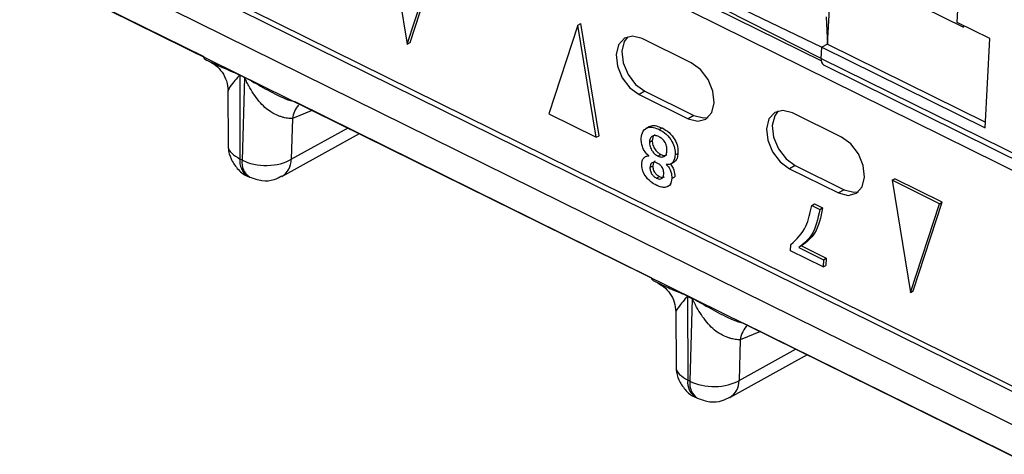
# Model space of a CAD drawing. Units: millimetres. Extents: x 17 to 584, y 10 to 410.
# Drawn here: x 504 to 509, y 210 to 212 of the extents above; entities that cross this region are included whole.
import ezdxf

# ---------------------------------------------------------------- set-up
doc = ezdxf.new("R2010")
doc.units = ezdxf.units.MM
doc.dimstyles.new('SLDDIMSTYLE2', dxfattribs={"dimtxt": 0.18, "dimasz": 0.9, "dimexe": 0, "dimexo": 0.0625, "dimgap": 0, "dimtad": 0, "dimtih": 1, "dimtoh": 1, "dimdec": 0, "dimrnd": 1e-09, "dimzin": 0, "dimdsep": 46, "dimtxsty": 'Standard', "dimblk1": 'DOT', "dimblk2": 'DOT', "dimsah": 1, "dimcen": 0.09, "dimadec": 0, "dimazin": 0, "dimtfac": 0.9, "dimtdec": 0, "dimtofl": 0, "dimtmove": 0, "dimatfit": 3, "dimldrblk": 'DOT', "dimfxl": 1, "dimfrac": 2, "dimtolj": 1, "dimtzin": 0, "dimarcsym": 0})

# ---------------------------------------------------------------- blocks, each defined once
blk = doc.blocks.new('_Dot')
at = {"color": 0, "linetype": 'ByBlock', "lineweight": -2}
blk.add_line((-0.5, 0), (-1, 0), dxfattribs=at)
at = {"color": 0, "linetype": 'ByBlock', "const_width": 0.5}
blk.add_lwpolyline([(-0.25, 0, 1), (0.25, 0, 1)], format="xyb", close=True, dxfattribs=at)

msp = doc.modelspace()

# ---------------------------------------------------------------- linework, layer by layer
at = {"color": 7, "linetype": 'Continuous', "lineweight": 25}
for p, q in [((468.5774, 229.8927), (531.8489, 198.6435)), ((476.5595, 226.248), (532.1605, 198.7872)), ((476.6237, 226.2413), (532.0898, 198.8471)), ((532.0935, 198.6674), (476.4926, 226.1282)), ((501.6722, 214.8624), (511.3391, 210.0879)), ((503.5412, 212.6262), (505.1791, 211.8173)), ((508.6398, 211.9734), (508.6649, 212.4519)), ((506.0297, 212.3896), (506.1141, 211.8746)), ((506.1141, 211.8746), (506.247, 212.2823)), ((506.1273, 211.8818), (506.2601, 212.2896)), ((508.1389, 212.2133), (508.6681, 211.952)), ((508.015, 211.8086), (507.2649, 212.1892)), ((507.2916, 212.211), (508.0177, 211.8599)), ((507.3012, 212.15), (508.0155, 211.7972)), ((508.0441, 211.8745), (508.0576, 212.1308)), ((508.0376, 211.9992), (508.0441, 211.8745)), ((506.8971, 211.9612), (506.7643, 211.5535)), ((506.8971, 211.9612), (506.9103, 211.9685)), ((506.9815, 211.4462), (506.8971, 211.9612)), ((506.9947, 211.4534), (506.9103, 211.9685)), ((508.7899, 211.8993), (508.6398, 211.9734)), ((508.6681, 211.952), (508.6685, 211.9593)), ((508.6685, 211.9593), (508.6681, 211.952)), ((507.4176, 211.7881), (507.1924, 211.8993)), ((508.7684, 211.4892), (508.7899, 211.8993)), ((506.1141, 211.8746), (506.1273, 211.8818)), ((508.015, 211.8086), (508.0177, 211.8599)), ((508.0441, 211.8745), (508.0177, 211.8599)), ((508.0177, 211.8599), (508.7684, 211.4892)), ((508.0441, 211.8745), (508.7698, 211.5161)), ((508.015, 211.8086), (509.6289, 211.0115)), ((508.028, 211.7767), (509.6419, 210.9796)), ((505.3443, 211.733), (505.366, 211.7223)), ((505.3659, 211.7203), (505.3443, 211.7309)), ((505.3443, 211.7309), (505.3456, 211.3463)), ((505.3659, 211.7203), (505.3552, 211.3415)), ((505.2904, 211.6619), (505.2913, 211.4079)), ((507.2053, 211.6575), (507.1789, 211.643)), ((507.1789, 211.643), (507.4041, 211.5317)), ((507.2053, 211.6575), (507.4305, 211.5463)), ((505.598, 211.6104), (507.2359, 210.8014)), ((506.7643, 211.5535), (506.9815, 211.4462)), ((507.4305, 211.5463), (507.4041, 211.5317)), ((508.1082, 211.447), (507.883, 211.5582)), ((505.5862, 211.532), (505.5809, 211.3452)), ((507.2261, 211.4953), (507.2096, 211.4862)), ((507.2707, 211.482), (507.2839, 211.4893)), ((505.5383, 211.2668), (505.8949, 211.4637)), ((506.9815, 211.4462), (506.9947, 211.4534)), ((507.2257, 211.4245), (507.2389, 211.4318)), ((507.2239, 211.3604), (507.2065, 211.3567)), ((507.2647, 211.3602), (507.2779, 211.3675)), ((507.3441, 211.365), (507.3572, 211.3723)), ((505.3552, 211.3415), (505.3456, 211.3463)), ((507.2285, 211.3081), (507.2417, 211.3154)), ((507.3225, 211.3233), (507.3389, 211.3324)), ((507.8959, 211.3164), (507.8695, 211.3019)), ((507.8959, 211.3164), (508.1211, 211.2052)), ((505.3804, 211.2682), (505.3901, 211.2634)), ((507.2592, 211.2584), (507.2724, 211.2657)), ((507.3295, 211.257), (507.3427, 211.2643)), ((507.8695, 211.3019), (508.0947, 211.1907)), ((507.3091, 211.2196), (507.3256, 211.2287)), ((508.3403, 211.2485), (508.3534, 211.2557)), ((508.5575, 211.1412), (508.3403, 211.2485)), ((508.3403, 211.2485), (508.4246, 210.7334)), ((508.5707, 211.1484), (508.3534, 211.2557)), ((508.1211, 211.2052), (508.0947, 211.1907)), ((507.9711, 211.1328), (507.9842, 211.14)), ((507.9711, 211.1328), (508.0083, 211.1144)), ((507.9842, 211.14), (508.0215, 211.1216)), ((508.4246, 210.7334), (508.5575, 211.1412)), ((508.4378, 210.7407), (508.5707, 211.1484)), ((508.5575, 211.1412), (508.5707, 211.1484)), ((508.0083, 211.1144), (508.0215, 211.1216)), ((507.8744, 210.9242), (507.876, 210.9534)), ((507.9246, 210.947), (508.0382, 210.8908)), ((508.0233, 210.8507), (507.8744, 210.9242)), ((507.9114, 210.9397), (508.0251, 210.8836)), ((508.0251, 210.8836), (508.0233, 210.8507)), ((508.0233, 210.8507), (508.0365, 210.858)), ((508.0251, 210.8836), (508.0382, 210.8908)), ((508.0382, 210.8908), (508.0365, 210.858)), ((508.4246, 210.7334), (508.4378, 210.7407)), ((507.4011, 210.7172), (507.4228, 210.7065)), ((507.4227, 210.7044), (507.4011, 210.7151)), ((507.4011, 210.7151), (507.4024, 210.3305)), ((507.4227, 210.7044), (507.412, 210.3257)), ((507.3472, 210.6461), (507.3481, 210.3921)), ((507.6548, 210.5946), (509.2927, 209.7856)), ((507.643, 210.5162), (507.6377, 210.3293)), ((507.5951, 210.251), (507.9517, 210.4479)), ((507.412, 210.3257), (507.4024, 210.3305)), ((507.4372, 210.2523), (507.4469, 210.2476))]:
    msp.add_line(p, q, dxfattribs=at)
at = {"color": 8, "linetype": 'Continuous', "lineweight": 25}
for p, q in [((505.6797, 211.57), (505.5862, 211.532)), ((505.5809, 211.3452), (505.8425, 211.4896)), ((507.7365, 210.5542), (507.643, 210.5162)), ((507.6377, 210.3293), (507.8993, 210.4738))]:
    msp.add_line(p, q, dxfattribs=at)
at = {"color": 7, "linetype": 'Continuous', "lineweight": 25, "flags": 128}
for points in [[(507.1924, 211.8993), (507.1488, 211.9108), (507.1108, 211.9011), (507.0842, 211.8716), (507.0731, 211.8267), (507.0791, 211.7735), (507.1013, 211.7198), (507.1364, 211.674), (507.1789, 211.643)], [(507.1272, 211.9082), (507.1106, 211.8861), (507.0994, 211.8413), (507.1054, 211.788), (507.1277, 211.7344), (507.1627, 211.6886), (507.2053, 211.6575)], [(507.4041, 211.5317), (507.4477, 211.5202), (507.4857, 211.53), (507.5123, 211.5595), (507.5235, 211.6043), (507.5175, 211.6576), (507.4952, 211.7112), (507.4602, 211.757), (507.4176, 211.7881)], [(507.4305, 211.5463), (507.4741, 211.5348), (507.4957, 211.5374)], [(507.883, 211.5582), (507.8394, 211.5697), (507.8014, 211.56), (507.7748, 211.5305), (507.7637, 211.4857), (507.7697, 211.4324), (507.7919, 211.3787), (507.827, 211.3329), (507.8695, 211.3019)], [(507.8178, 211.5671), (507.8012, 211.545), (507.79, 211.5002), (507.796, 211.4469), (507.8183, 211.3933), (507.8533, 211.3475), (507.8959, 211.3164)], [(508.0947, 211.1907), (508.1383, 211.1791), (508.1763, 211.1889), (508.2029, 211.2184), (508.2141, 211.2632), (508.2081, 211.3165), (508.1859, 211.3701), (508.1508, 211.4159), (508.1082, 211.447)], [(508.1211, 211.2052), (508.1647, 211.1937), (508.1863, 211.1963)]]:
    msp.add_lwpolyline(points, dxfattribs=at)
at = {"color": 7, "linetype": 'Continuous', "lineweight": 25}
for centre, radius, start, end in [((508.0464, 211.8028), 0.032, 169.4439, 234.7695), ((505.1764, 211.733), 0.1679, 359.2881, 359.9855), ((505.1981, 211.7223), 0.1679, 359.2881, 359.9855), ((507.2332, 210.7172), 0.1679, 359.2881, 359.9855), ((507.2549, 210.7065), 0.1679, 359.2881, 359.9855)]:
    msp.add_arc(centre, radius, start, end, dxfattribs=at)
at = {"color": 8, "linetype": 'Continuous', "lineweight": 25}
for centre, radius, start, end in [((505.7154, 211.5106), 0.131, 140.8998, 170.5981), ((505.4258, 211.3352), 0.081, 172.1352, 235.9316), ((505.4327, 211.3292), 0.0784, 170.9664, 237.1285), ((505.491, 211.3433), 0.0899, 301.7327, 1.1935), ((507.7656, 210.4975), 0.1241, 135.1577, 171.3664), ((507.4826, 210.3194), 0.081, 172.1352, 235.9316), ((507.4895, 210.3134), 0.0784, 170.9634, 237.1034), ((507.5478, 210.3275), 0.0899, 301.7337, 1.1917)]:
    msp.add_arc(centre, radius, start, end, dxfattribs=at)
at = {"color": 7, "linetype": 'Continuous', "lineweight": 25}
for points, knots in [([(505.1791, 211.8173), (505.1788, 211.8167), (505.1768, 211.8112), (505.1857, 211.804), (505.2014, 211.7969), (505.2061, 211.7948)], [0, 0, 0, 0, 0.1279511, 0.7350392, 1, 1, 1, 1]), ([(505.2061, 211.7948), (505.2133, 211.7897), (505.2366, 211.777), (505.2652, 211.7455), (505.2862, 211.7053), (505.2891, 211.6749), (505.2906, 211.6596)], [0, 0, 0, 0, 0.2226659, 0.4700745, 0.7334188, 1, 1, 1, 1]), ([(505.5862, 211.532), (505.5826, 211.5319), (505.5754, 211.5318), (505.5634, 211.5332), (505.5505, 211.5357), (505.5367, 211.5396), (505.5159, 211.5472), (505.4893, 211.5603), (505.4584, 211.5834), (505.4322, 211.6123), (505.4072, 211.6457), (505.3885, 211.6769), (505.3775, 211.6985), (505.3721, 211.7095), (505.3695, 211.7144), (505.3677, 211.7182), (505.3664, 211.7198), (505.3659, 211.7203)], [0, 0, 0, 0, 0.050462, 0.101886, 0.154328, 0.207844, 0.262483, 0.389943, 0.499247, 0.623645, 0.749308, 0.8747, 0.946225, 0.963648, 0.982194, 0.994502, 1, 1, 1, 1]), ([(507.1882, 211.442), (507.1902, 211.4538), (507.1943, 211.4775), (507.218, 211.4928), (507.2448, 211.4928), (507.2621, 211.4856), (507.2707, 211.482)], [0, 0, 0, 0, 0.2791713, 0.5583189, 0.7789968, 1, 1, 1, 1]), ([(507.2261, 211.4953), (507.2284, 211.4945), (507.2368, 211.5017), (507.2583, 211.4995), (507.2754, 211.4927), (507.2839, 211.4893)], [0, 0, 0, 0, 0.183587, 0.591493, 1, 1, 1, 1]), ([(507.2839, 211.4893), (507.2949, 211.483), (507.3167, 211.4703), (507.3429, 211.4384), (507.3569, 211.4027), (507.3571, 211.3824), (507.3572, 211.3723)], [0, 0, 0, 0, 0.28059, 0.55968, 0.779604, 1, 1, 1, 1]), ([(507.2691, 211.4491), (507.2631, 211.4514), (507.2511, 211.4559), (507.2366, 211.4512), (507.2278, 211.4399), (507.2264, 211.4296), (507.2257, 211.4245)], [0, 0, 0, 0, 0.2799718, 0.5594334, 0.7795773, 1, 1, 1, 1]), ([(507.2527, 211.4575), (507.2516, 211.4573), (507.2466, 211.456), (507.2411, 211.4468), (507.2397, 211.4368), (507.2389, 211.4318)], [0, 0, 0, 0, 0.1135025, 0.5564708, 1, 1, 1, 1]), ([(507.3066, 211.3849), (507.3065, 211.3919), (507.3064, 211.4058), (507.2963, 211.4265), (507.2829, 211.4411), (507.2737, 211.4465), (507.2691, 211.4491)], [0, 0, 0, 0, 0.280326, 0.558778, 0.779218, 1, 1, 1, 1]), ([(507.2707, 211.482), (507.2817, 211.4757), (507.3035, 211.4631), (507.3297, 211.4311), (507.3437, 211.3954), (507.3439, 211.3751), (507.3441, 211.365)], [0, 0, 0, 0, 0.28059, 0.55968, 0.779604, 1, 1, 1, 1]), ([(505.2919, 211.411), (505.2918, 211.4055), (505.2917, 211.3839), (505.3028, 211.345), (505.3323, 211.3016), (505.3613, 211.2738), (505.3804, 211.2685), (505.381, 211.2683)], [0, 0, 0, 0, 0.093151, 0.364756, 0.664826, 0.988395, 1, 1, 1, 1]), ([(507.2239, 211.3604), (507.2176, 211.3663), (507.205, 211.3779), (507.1899, 211.4082), (507.1888, 211.4292), (507.1882, 211.442)], [0, 0, 0, 0, 0.280575, 0.5610022, 1, 1, 1, 1]), ([(507.2257, 211.4245), (507.2262, 211.4174), (507.2272, 211.4032), (507.2379, 211.3833), (507.251, 211.3685), (507.2601, 211.363), (507.2647, 211.3602)], [0, 0, 0, 0, 0.279187, 0.558703, 0.779395, 1, 1, 1, 1]), ([(507.2389, 211.4318), (507.2394, 211.4247), (507.2404, 211.4105), (507.2511, 211.3906), (507.2642, 211.3758), (507.2733, 211.3703), (507.2779, 211.3675)], [0, 0, 0, 0, 0.279187, 0.558703, 0.779395, 1, 1, 1, 1]), ([(507.1909, 211.3255), (507.1918, 211.3312), (507.1935, 211.3428), (507.2019, 211.3538), (507.212, 211.3606), (507.2199, 211.3605), (507.2239, 211.3604)], [0, 0, 0, 0, 0.279747, 0.5598383, 0.7800334, 1, 1, 1, 1]), ([(507.2647, 211.3602), (507.2706, 211.358), (507.2823, 211.3535), (507.2964, 211.3583), (507.3047, 211.3698), (507.306, 211.3799), (507.3066, 211.3849)], [0, 0, 0, 0, 0.27998, 0.559115, 0.779412, 1, 1, 1, 1]), ([(507.2779, 211.3675), (507.2839, 211.3651), (507.2944, 211.3607), (507.3027, 211.3647), (507.3063, 211.3664)], [0, 0, 0, 0, 0.565788, 1, 1, 1, 1]), ([(507.3441, 211.365), (507.3431, 211.3576), (507.3413, 211.3427), (507.3313, 211.3279), (507.3179, 211.3202), (507.3076, 211.3213), (507.3025, 211.3218)], [0, 0, 0, 0, 0.2801706, 0.5599959, 0.7799815, 1, 1, 1, 1]), ([(507.3572, 211.3723), (507.3563, 211.3649), (507.3543, 211.3503), (507.3464, 211.3365), (507.3389, 211.3332), (507.3389, 211.3324)], [0, 0, 0, 0, 0.4204251, 0.840332, 1, 1, 1, 1]), ([(505.3552, 211.3415), (505.3866, 211.3254), (505.4292, 211.3164), (505.5128, 211.3178), (505.5532, 211.3281), (505.5809, 211.3452)], [0, 0, 0, 0, 0.5, 0.5, 1, 1, 1, 1]), ([(507.2593, 211.2247), (507.2497, 211.2301), (507.2305, 211.2408), (507.2065, 211.2673), (507.1922, 211.2982), (507.1914, 211.3164), (507.1909, 211.3255)], [0, 0, 0, 0, 0.2807946, 0.5604362, 0.7800671, 1, 1, 1, 1]), ([(507.2622, 211.3278), (507.2575, 211.3296), (507.248, 211.3333), (507.2364, 211.3299), (507.2299, 211.3204), (507.229, 211.3122), (507.2285, 211.3081)], [0, 0, 0, 0, 0.280403, 0.559679, 0.779366, 1, 1, 1, 1]), ([(507.2285, 211.3081), (507.2286, 211.3026), (507.2288, 211.2915), (507.2374, 211.2754), (507.2483, 211.2645), (507.2556, 211.2605), (507.2592, 211.2584)], [0, 0, 0, 0, 0.279888, 0.558063, 0.778892, 1, 1, 1, 1]), ([(507.2522, 211.3363), (507.2513, 211.3361), (507.2472, 211.3352), (507.2432, 211.3273), (507.2422, 211.3194), (507.2417, 211.3154)], [0, 0, 0, 0, 0.123447, 0.56078, 1, 1, 1, 1]), ([(507.2417, 211.3154), (507.2418, 211.3098), (507.2419, 211.2988), (507.2506, 211.2827), (507.2615, 211.2718), (507.2688, 211.2677), (507.2724, 211.2657)], [0, 0, 0, 0, 0.279888, 0.558063, 0.778892, 1, 1, 1, 1]), ([(507.292, 211.2767), (507.2919, 211.2823), (507.2918, 211.2934), (507.2842, 211.3101), (507.2733, 211.3215), (507.2659, 211.3257), (507.2622, 211.3278)], [0, 0, 0, 0, 0.280071, 0.558602, 0.77911, 1, 1, 1, 1]), ([(507.3025, 211.3218), (507.3073, 211.3171), (507.3169, 211.3075), (507.3276, 211.2835), (507.3288, 211.267), (507.3295, 211.257)], [0, 0, 0, 0, 0.2793438, 0.5605003, 1, 1, 1, 1]), ([(507.3225, 211.3233), (507.3255, 211.3181), (507.3322, 211.3111), (507.3406, 211.2906), (507.3419, 211.2743), (507.3427, 211.2643)], [0, 0, 0, 0, 0.136981, 0.473679, 1, 1, 1, 1]), ([(505.3901, 211.2634), (505.4087, 211.2568), (505.4451, 211.2435), (505.4985, 211.2475), (505.5266, 211.2627), (505.5378, 211.2688)], [0, 0, 0, 0, 0.380394, 0.751215, 1, 1, 1, 1]), ([(507.2592, 211.2584), (507.2638, 211.2566), (507.2729, 211.2529), (507.2841, 211.2562), (507.2907, 211.2649), (507.2916, 211.2728), (507.292, 211.2767)], [0, 0, 0, 0, 0.280422, 0.559144, 0.779493, 1, 1, 1, 1]), ([(507.2724, 211.2657), (507.2771, 211.2637), (507.2853, 211.2601), (507.2919, 211.263), (507.2947, 211.2642)], [0, 0, 0, 0, 0.564229, 1, 1, 1, 1]), ([(507.3295, 211.257), (507.3277, 211.2471), (507.3242, 211.2272), (507.3035, 211.2156), (507.2811, 211.2157), (507.2666, 211.2217), (507.2593, 211.2247)], [0, 0, 0, 0, 0.279055, 0.558207, 0.778974, 1, 1, 1, 1]), ([(507.876, 210.9534), (507.9023, 210.9783), (507.9494, 211.023), (507.9644, 211.0992), (507.9711, 211.1328)], [0, 0, 0, 0, 0.559203, 1, 1, 1, 1]), ([(508.0083, 211.1144), (507.9994, 211.0719), (507.9836, 210.9962), (507.9335, 210.9569), (507.9114, 210.9397)], [0, 0, 0, 0, 0.560049, 1, 1, 1, 1]), ([(508.0215, 211.1216), (508.0126, 211.0792), (507.9968, 211.0035), (507.9467, 210.9642), (507.9246, 210.947)], [0, 0, 0, 0, 0.560049, 1, 1, 1, 1]), ([(507.2359, 210.8014), (507.2356, 210.8009), (507.2336, 210.7954), (507.2425, 210.7882), (507.2582, 210.7811), (507.2629, 210.7789)], [0, 0, 0, 0, 0.1279511, 0.7350392, 1, 1, 1, 1]), ([(507.2629, 210.7789), (507.2701, 210.7738), (507.2934, 210.7612), (507.322, 210.7297), (507.343, 210.6894), (507.3459, 210.659), (507.3474, 210.6438)], [0, 0, 0, 0, 0.222666, 0.470075, 0.73342, 1, 1, 1, 1]), ([(507.643, 210.5162), (507.6394, 210.5161), (507.6322, 210.516), (507.6202, 210.5173), (507.6073, 210.5199), (507.5935, 210.5238), (507.5727, 210.5313), (507.5461, 210.5445), (507.5152, 210.5675), (507.489, 210.5965), (507.464, 210.6299), (507.4453, 210.6611), (507.4343, 210.6827), (507.4289, 210.6937), (507.4263, 210.6985), (507.4245, 210.7024), (507.4232, 210.7039), (507.4227, 210.7044)], [0, 0, 0, 0, 0.050462, 0.101886, 0.154328, 0.207844, 0.262483, 0.389943, 0.499247, 0.623645, 0.749308, 0.8747, 0.946225, 0.963648, 0.982194, 0.994502, 1, 1, 1, 1]), ([(507.3487, 210.3952), (507.3486, 210.3897), (507.3485, 210.3681), (507.3596, 210.3292), (507.3891, 210.2858), (507.4181, 210.258), (507.4372, 210.2526), (507.4378, 210.2524)], [0, 0, 0, 0, 0.093151, 0.364757, 0.664828, 0.988398, 1, 1, 1, 1]), ([(507.412, 210.3257), (507.4434, 210.3096), (507.486, 210.3006), (507.5696, 210.3019), (507.61, 210.3122), (507.6377, 210.3293)], [0, 0, 0, 0, 0.5, 0.5, 1, 1, 1, 1]), ([(507.4469, 210.2476), (507.4655, 210.241), (507.5019, 210.2276), (507.5554, 210.2317), (507.5834, 210.2469), (507.5946, 210.253)], [0, 0, 0, 0, 0.380395, 0.751217, 1, 1, 1, 1])]:
    msp.add_open_spline(points, degree=3, knots=knots, dxfattribs=at)
at = {"color": 8, "linetype": 'Continuous', "lineweight": 25}
for points, knots in [([(505.2061, 211.7948), (505.2241, 211.7861), (505.2548, 211.7712), (505.3011, 211.7516), (505.327, 211.7405), (505.3391, 211.7354), (505.3429, 211.7336), (505.3443, 211.733)], [0, 0, 0, 0, 0.445058, 0.758044, 0.923039, 0.972518, 1, 1, 1, 1]), ([(505.3443, 211.7309), (505.3443, 211.7309), (505.3442, 211.731), (505.3439, 211.7309), (505.3431, 211.7305), (505.3406, 211.7283), (505.3385, 211.7261), (505.3367, 211.724), (505.3357, 211.7229), (505.3262, 211.712), (505.3091, 211.6899), (505.2909, 211.6664), (505.2929, 211.6629), (505.2904, 211.6619)], [0, 0, 0, 0, 0.000387, 0.002175, 0.006315, 0.020959, 0.07616, 0.077149, 0.085882, 0.11095, 0.413977, 0.825979, 1, 1, 1, 1]), ([(505.366, 211.7223), (505.3673, 211.7216), (505.3951, 211.7068), (505.451, 211.6747), (505.5217, 211.6364), (505.5771, 211.6135), (505.5953, 211.6111), (505.598, 211.6104)], [0, 0, 0, 0, 0.019768, 0.39593, 0.789347, 0.968207, 1, 1, 1, 1]), ([(505.2919, 211.411), (505.2924, 211.4092), (505.2886, 211.3963), (505.3045, 211.3715), (505.3319, 211.3547), (505.3456, 211.3463)], [0, 0, 0, 0, 0.073194, 0.536598, 1, 1, 1, 1]), ([(507.2629, 210.7789), (507.2809, 210.7702), (507.3116, 210.7554), (507.3579, 210.7358), (507.3838, 210.7247), (507.3959, 210.7196), (507.3997, 210.7178), (507.4011, 210.7172)], [0, 0, 0, 0, 0.44506, 0.758047, 0.923039, 0.972521, 1, 1, 1, 1]), ([(507.4011, 210.7151), (507.4011, 210.7151), (507.401, 210.7152), (507.4007, 210.7151), (507.3999, 210.7146), (507.3974, 210.7125), (507.3953, 210.7103), (507.3935, 210.7082), (507.3925, 210.707), (507.383, 210.6962), (507.3659, 210.674), (507.3477, 210.6506), (507.3497, 210.6471), (507.3472, 210.6461)], [0, 0, 0, 0, 0.000383, 0.002171, 0.006314, 0.020956, 0.076157, 0.077148, 0.085882, 0.110947, 0.413977, 0.82598, 1, 1, 1, 1]), ([(507.4228, 210.7065), (507.4242, 210.7057), (507.4519, 210.6909), (507.5078, 210.6588), (507.5786, 210.6206), (507.6339, 210.5977), (507.6521, 210.5953), (507.6548, 210.5946)], [0, 0, 0, 0, 0.019768, 0.39593, 0.789344, 0.968207, 1, 1, 1, 1]), ([(507.3487, 210.3952), (507.3492, 210.3934), (507.3454, 210.3805), (507.3613, 210.3557), (507.3887, 210.3389), (507.4024, 210.3305)], [0, 0, 0, 0, 0.073194, 0.536598, 1, 1, 1, 1])]:
    msp.add_open_spline(points, degree=3, knots=knots, dxfattribs=at)

# ---------------------------------------------------------------- leaders
at = {"color": 7, "linetype": 'Continuous', "lineweight": 0}
msp.add_leader([(519.4201, 213.7588), (501.3442, 202.063)], dimstyle='SLDDIMSTYLE2', dxfattribs=at)

doc.saveas('drawing.dxf')
